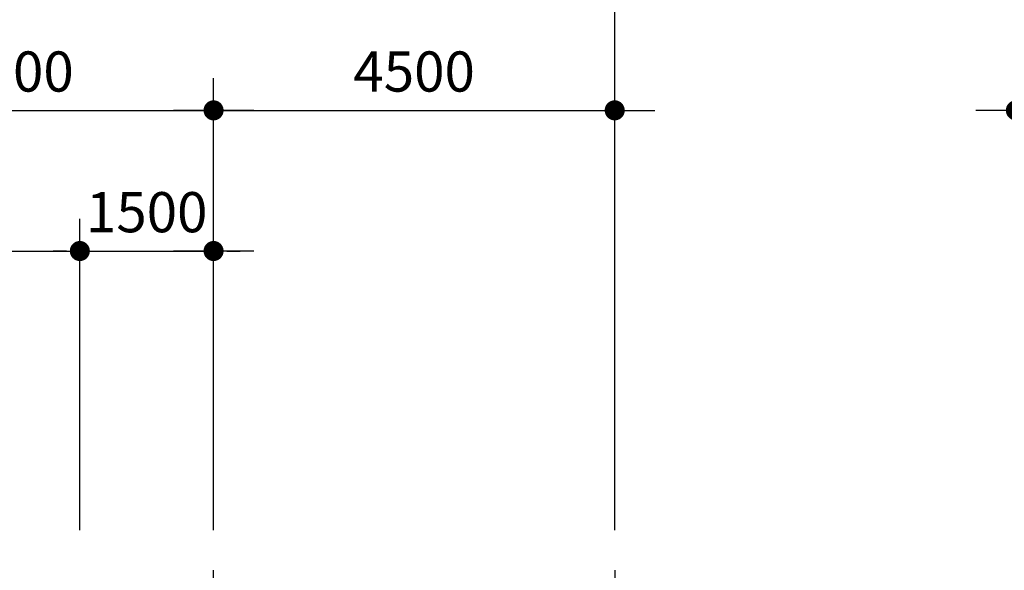
# Model space of a CAD drawing. Units: millimetres. Extents: x 1412311 to 2465615, y -1430805 to 70522.
# Drawn here: x 2395821 to 2406866, y 46009 to 52178 of the extents above; entities that cross this region are included whole.
import ezdxf

# ---------------------------------------------------------------- set-up
doc = ezdxf.new("R2010")
doc.units = ezdxf.units.MM
doc.header["$LTSCALE"] = 100
doc.header["$MEASUREMENT"] = 0
doc.linetypes.add('CEN', pattern=[62, 60, -1, 0, -1])
doc.layers.get('0').update_dxf_attribs({"linetype": 'CONTINUOUS', "lineweight": 0})
doc.layers.get('DEFPOINTS').update_dxf_attribs({"linetype": 'CONTINUOUS'})
doc.layers.add('CEN', color=1, linetype='CEN')
doc.layers.add('DIM', color=7, linetype='CONTINUOUS')
doc.styles.add('SIM', font='SIMPLEX')
doc.dimstyles.new('ndim', dxfattribs={"dimscale": 100, "dimtxt": 1.5, "dimasz": 0.5, "dimexe": 1.2, "dimexo": 1.5, "dimgap": 0.7, "dimtad": 1, "dimdec": 0, "dimzin": 0, "dimdsep": 32, "dimtxsty": 'SIM', "dimblk": 'DOTK', "dimcen": 5, "dimclrd": 7, "dimclre": 7, "dimclrt": 3, "dimadec": 0, "dimazin": 0, "dimtfac": 1, "dimtdec": 0, "dimtix": 1, "dimtmove": 0, "dimatfit": 1, "dimldrblk": 'DOT', "dimfxl": 0, "dimtolj": 1, "dimtzin": 0, "dimlwd": -1, "dimlwe": -1, "dimarcsym": 0})

# ---------------------------------------------------------------- blocks, each defined once
blk = doc.blocks.new('DOTK')
blk.add_line((-3, 0), (3, 0))
at = {"const_width": 0.75}
blk.add_lwpolyline([(-0.375, 0, 1), (0.375, 0, 1)], format="xyb", close=True, dxfattribs=at)
blk = doc.blocks.new('*D390')
at = {"layer": 'DEFPOINTS', "color": 0}
for p in [(2402496, 52798), (2375496, 46009), (2402496, 46009)]:
    blk.add_point(p, dxfattribs=at)
at = {"layer": 'DIM', "color": 7}
for p, q in [((2375496, 46459), (2375496, 53158)), ((2402496, 46459), (2402496, 53158)), ((2375646, 52798), (2402346, 52798))]:
    blk.add_line(p, q, dxfattribs=at)
at = {"layer": 'DIM', "color": 7, "xscale": 150, "yscale": 150, "zscale": 150, "rotation": 180}
blk.add_blockref('DOTK', (2375496, 52798), dxfattribs=at)
at = {"layer": 'DIM', "color": 7, "xscale": 150, "yscale": 150, "zscale": 150}
blk.add_blockref('DOTK', (2402496, 52798), dxfattribs=at)
at = {"layer": 'DIM', "color": 3, "insert": (2388996, 53233), "char_height": 450, "attachment_point": 5, "style": 'SIM'}
blk.add_mtext('\\A1;27000', dxfattribs=at)
blk = doc.blocks.new('_Dot')
at = {"color": 0, "linetype": 'ByBlock', "lineweight": -2}
blk.add_line((-0.5, 0), (-1, 0), dxfattribs=at)
at = {"color": 0, "linetype": 'ByBlock', "const_width": 0.5}
blk.add_lwpolyline([(-0.25, 0, 1), (0.25, 0, 1)], format="xyb", close=True, dxfattribs=at)
blk = doc.blocks.new('*D391')
at = {"layer": 'DEFPOINTS', "color": 0}
for p in [(2406996, 52798), (2402496, 46009), (2406996, 46009)]:
    blk.add_point(p, dxfattribs=at)
at = {"layer": 'DIM', "color": 7}
for p, q in [((2402496, 46459), (2402496, 53158)), ((2406996, 46459), (2406996, 53158)), ((2402646, 52798), (2406846, 52798))]:
    blk.add_line(p, q, dxfattribs=at)
at = {"layer": 'DIM', "color": 7, "xscale": 150, "yscale": 150, "zscale": 150, "rotation": 180}
blk.add_blockref('DOTK', (2402496, 52798), dxfattribs=at)
at = {"layer": 'DIM', "color": 7, "xscale": 150, "yscale": 150, "zscale": 150}
blk.add_blockref('DOTK', (2406996, 52798), dxfattribs=at)
at = {"layer": 'DIM', "color": 3, "insert": (2404746, 53233), "char_height": 450, "attachment_point": 5, "style": 'SIM'}
blk.add_mtext('\\A1;4500', dxfattribs=at)
blk = doc.blocks.new('*D392')
at = {"layer": 'DEFPOINTS', "color": 0}
for p in [(2429496, 52798), (2406996, 46009), (2429496, 46009)]:
    blk.add_point(p, dxfattribs=at)
at = {"layer": 'DIM', "color": 7}
for p, q in [((2406996, 46459), (2406996, 53158)), ((2429496, 46459), (2429496, 53158)), ((2407146, 52798), (2429346, 52798))]:
    blk.add_line(p, q, dxfattribs=at)
at = {"layer": 'DIM', "color": 7, "xscale": 150, "yscale": 150, "zscale": 150, "rotation": 180}
blk.add_blockref('DOTK', (2406996, 52798), dxfattribs=at)
at = {"layer": 'DIM', "color": 7, "xscale": 150, "yscale": 150, "zscale": 150}
blk.add_blockref('DOTK', (2429496, 52798), dxfattribs=at)
at = {"layer": 'DIM', "color": 3, "insert": (2418246, 53233), "char_height": 450, "attachment_point": 5, "style": 'SIM'}
blk.add_mtext('\\A1;22500', dxfattribs=at)
blk = doc.blocks.new('*D393')
at = {"layer": 'DEFPOINTS', "color": 0}
for p in [(2429496, 54598), (2375496, 46009), (2429496, 46009)]:
    blk.add_point(p, dxfattribs=at)
at = {"layer": 'DIM', "color": 7}
for p, q in [((2375496, 46459), (2375496, 54958)), ((2429496, 46459), (2429496, 54958)), ((2375646, 54598), (2429346, 54598))]:
    blk.add_line(p, q, dxfattribs=at)
at = {"layer": 'DIM', "color": 7, "xscale": 150, "yscale": 150, "zscale": 150, "rotation": 180}
blk.add_blockref('DOTK', (2375496, 54598), dxfattribs=at)
at = {"layer": 'DIM', "color": 7, "xscale": 150, "yscale": 150, "zscale": 150}
blk.add_blockref('DOTK', (2429496, 54598), dxfattribs=at)
at = {"layer": 'DIM', "color": 3, "insert": (2402496, 55033), "char_height": 450, "attachment_point": 5, "style": 'SIM'}
blk.add_mtext('\\A1;54000', dxfattribs=at)
blk = doc.blocks.new('*D398')
at = {"layer": 'DEFPOINTS', "color": 0}
for p in [(2397996, 51162), (2393496, 46009), (2397996, 46009)]:
    blk.add_point(p, dxfattribs=at)
at = {"layer": 'DIM', "color": 7}
for p, q in [((2393496, 46459), (2393496, 51522)), ((2397996, 46459), (2397996, 51522)), ((2393646, 51162), (2397846, 51162))]:
    blk.add_line(p, q, dxfattribs=at)
at = {"layer": 'DIM', "color": 7, "xscale": 150, "yscale": 150, "zscale": 150, "rotation": 180}
blk.add_blockref('DOTK', (2393496, 51162), dxfattribs=at)
at = {"layer": 'DIM', "color": 7, "xscale": 150, "yscale": 150, "zscale": 150}
blk.add_blockref('DOTK', (2397996, 51162), dxfattribs=at)
at = {"layer": 'DIM', "color": 3, "insert": (2395746, 51597), "char_height": 450, "attachment_point": 5, "style": 'SIM'}
blk.add_mtext('\\A1;4500', dxfattribs=at)
blk = doc.blocks.new('*D399')
at = {"layer": 'DEFPOINTS', "color": 0}
for p in [(2402496, 51162), (2397996, 46009), (2402496, 46009)]:
    blk.add_point(p, dxfattribs=at)
at = {"layer": 'DIM', "color": 7}
for p, q in [((2397996, 46459), (2397996, 51522)), ((2402496, 46459), (2402496, 51522)), ((2398146, 51162), (2402346, 51162))]:
    blk.add_line(p, q, dxfattribs=at)
at = {"layer": 'DIM', "color": 7, "xscale": 150, "yscale": 150, "zscale": 150, "rotation": 180}
blk.add_blockref('DOTK', (2397996, 51162), dxfattribs=at)
at = {"layer": 'DIM', "color": 7, "xscale": 150, "yscale": 150, "zscale": 150}
blk.add_blockref('DOTK', (2402496, 51162), dxfattribs=at)
at = {"layer": 'DIM', "color": 3, "insert": (2400246, 51597), "char_height": 450, "attachment_point": 5, "style": 'SIM'}
blk.add_mtext('\\A1;4500', dxfattribs=at)
blk = doc.blocks.new('*D400')
at = {"layer": 'DEFPOINTS', "color": 0}
for p in [(2411496, 51162), (2406996, 46009), (2411496, 46009)]:
    blk.add_point(p, dxfattribs=at)
at = {"layer": 'DIM', "color": 7}
for p, q in [((2406996, 46459), (2406996, 51522)), ((2411496, 46459), (2411496, 51522)), ((2407146, 51162), (2411346, 51162))]:
    blk.add_line(p, q, dxfattribs=at)
at = {"layer": 'DIM', "color": 7, "xscale": 150, "yscale": 150, "zscale": 150, "rotation": 180}
blk.add_blockref('DOTK', (2406996, 51162), dxfattribs=at)
at = {"layer": 'DIM', "color": 7, "xscale": 150, "yscale": 150, "zscale": 150}
blk.add_blockref('DOTK', (2411496, 51162), dxfattribs=at)
at = {"layer": 'DIM', "color": 3, "insert": (2409246, 51597), "char_height": 450, "attachment_point": 5, "style": 'SIM'}
blk.add_mtext('\\A1;4500', dxfattribs=at)
blk = doc.blocks.new('*D405')
at = {"layer": 'DEFPOINTS', "color": 0}
for p in [(2396496, 49586), (2393496, 46009), (2396496, 46009)]:
    blk.add_point(p, dxfattribs=at)
at = {"layer": 'DIM', "color": 7}
for p, q in [((2393496, 46459), (2393496, 49946)), ((2396496, 46459), (2396496, 49946)), ((2393646, 49586), (2396346, 49586))]:
    blk.add_line(p, q, dxfattribs=at)
at = {"layer": 'DIM', "color": 7, "xscale": 150, "yscale": 150, "zscale": 150, "rotation": 180}
blk.add_blockref('DOTK', (2393496, 49586), dxfattribs=at)
at = {"layer": 'DIM', "color": 7, "xscale": 150, "yscale": 150, "zscale": 150}
blk.add_blockref('DOTK', (2396496, 49586), dxfattribs=at)
at = {"layer": 'DIM', "color": 3, "insert": (2394996, 50021), "char_height": 450, "attachment_point": 5, "style": 'SIM'}
blk.add_mtext('\\A1;3000', dxfattribs=at)
blk = doc.blocks.new('*D406')
at = {"layer": 'DEFPOINTS', "color": 0}
for p in [(2397996, 49586), (2396496, 46009), (2397996, 46009)]:
    blk.add_point(p, dxfattribs=at)
at = {"layer": 'DIM', "color": 7}
for p, q in [((2396496, 46459), (2396496, 49946)), ((2397996, 46459), (2397996, 49946)), ((2396346, 49586), (2396196, 49586)), ((2396496, 49586), (2397996, 49586)), ((2398146, 49586), (2398296, 49586))]:
    blk.add_line(p, q, dxfattribs=at)
at = {"layer": 'DIM', "color": 7, "xscale": 150, "yscale": 150, "zscale": 150}
blk.add_blockref('DOTK', (2396496, 49586), dxfattribs=at)
at = {"layer": 'DIM', "color": 7, "xscale": 150, "yscale": 150, "zscale": 150, "rotation": 180}
blk.add_blockref('DOTK', (2397996, 49586), dxfattribs=at)
at = {"layer": 'DIM', "color": 3, "insert": (2397246, 50021), "char_height": 450, "attachment_point": 5, "style": 'SIM'}
blk.add_mtext('\\A1;1500', dxfattribs=at)

msp = doc.modelspace()

# ---------------------------------------------------------------- linework, layer by layer
at = {"layer": 'CEN'}
for p, q in [((2397996.2, 15563), (2397996.2, 46008.9)), ((2402496.2, 46008.9), (2402496.2, 15563))]:
    msp.add_line(p, q, dxfattribs=at)

# ---------------------------------------------------------------- dimensions: what is measured, and where the dimension line sits
at = {"layer": 'DIM', "color": 0}
for base, p1, p2, picture, middle in [((2429496.2, 54597.7), (2375496.2, 46008.9), (2429496.2, 46008.9), '*D393', (2402496.2, 55032.7)), ((2402496.2, 52797.7), (2375496.2, 46008.9), (2402496.2, 46008.9), '*D390', (2388996.2, 53232.7)), ((2406996.2, 52797.7), (2402496.2, 46008.9), (2406996.2, 46008.9), '*D391', (2404746.2, 53232.7)), ((2429496.2, 52797.7), (2406996.2, 46008.9), (2429496.2, 46008.9), '*D392', (2418246.2, 53232.7)), ((2397996.2, 51161.8), (2393496.2, 46008.9), (2397996.2, 46008.9), '*D398', (2395746.2, 51596.8)), ((2402496.2, 51161.8), (2397996.2, 46008.9), (2402496.2, 46008.9), '*D399', (2400246.2, 51596.8)), ((2411496.2, 51161.8), (2406996.2, 46008.9), (2411496.2, 46008.9), '*D400', (2409246.2, 51596.8)), ((2396496.2, 49586.3), (2393496.2, 46008.9), (2396496.2, 46008.9), '*D405', (2394996.2, 50021.3)), ((2397996.2, 49586.3), (2396496.2, 46008.9), (2397996.2, 46008.9), '*D406', (2397246.2, 50021.3))]:
    dim = msp.add_linear_dim(base=base, p1=p1, p2=p2, dimstyle='ndim', override={"dimscale": 300}, dxfattribs=at)
    dim.commit()
    dim.dimension.update_dxf_attribs({"geometry": picture, "text_midpoint": middle})

doc.saveas('drawing.dxf')
